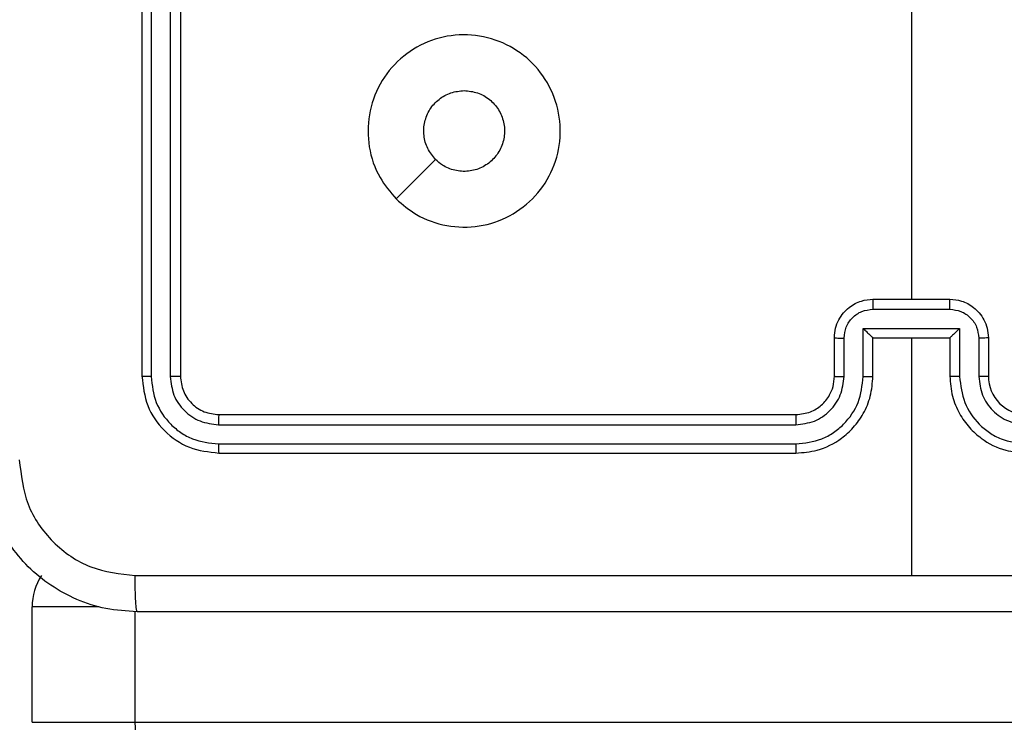
# Model space of a CAD drawing. Units: millimetres. Extents: x 827 to 2181, y 629 to 1346.
# Drawn here: x 1697 to 1702, y 947 to 951 of the extents above; entities that cross this region are included whole.
import ezdxf

# ---------------------------------------------------------------- set-up
doc = ezdxf.new("R2010")
doc.units = ezdxf.units.MM
doc.header["$LTSCALE"] = 50
doc.header["$PDSIZE"] = -1
doc.layers.add('VP-DIM', color=7, linetype='Continuous')
doc.layers.add('VP-EQ', color=7, linetype='Continuous', true_color=0x8a3492)
doc.dimstyles.get("Standard").update_dxf_attribs({"dimtxt": 14, "dimasz": 20, "dimexe": 20, "dimexo": 50, "dimgap": 20, "dimtad": 0, "dimdec": 0, "dimzin": 0, "dimdsep": 46, "dimtxsty": 'Standard', "dimcen": -0.09, "dimadec": 0, "dimazin": 0, "dimtfac": 1, "dimtdec": 4, "dimtofl": 0, "dimtmove": 0, "dimatfit": 3, "dimfxl": 70, "dimfxlon": 1, "dimtolj": 1, "dimtzin": 0, "dimarcsym": 0})

# ---------------------------------------------------------------- blocks, each defined once
blk = doc.blocks.new('wd1433')
at = {"color": 7, "linetype": 'Continuous', "lineweight": 25}
for p, q in [((1697.9891, 952.0197), (1697.9891, 949.0197)), ((1698.0365, 952.0193), (1698.0365, 949.0173)), ((1698.1366, 952.0193), (1698.1366, 949.0173)), ((1698.1891, 952.0197), (1698.1891, 949.0197)), ((1701.9891, 951.0169), (1701.9891, 949.4197)), ((1701.7891, 949.4197), (1702.1891, 949.4197)), ((1701.789, 949.3676), (1702.1892, 949.3676)), ((1701.7389, 949.2675), (1702.2393, 949.2675)), ((1701.7389, 949.0174), (1701.7389, 949.2675)), ((1702.2393, 949.2675), (1702.2393, 949.0174)), ((1701.5891, 949.0197), (1701.5891, 949.2197)), ((1701.6389, 949.0174), (1701.6389, 949.2175)), ((1701.7891, 949.2197), (1701.789, 949.2197)), ((1701.7891, 949.0197), (1701.7891, 949.2197)), ((1701.7891, 949.2197), (1702.1891, 949.2197)), ((1701.9891, 949.2197), (1701.9891, 947.9825)), ((1702.1891, 949.2197), (1702.1891, 949.0197)), ((1702.1891, 949.2197), (1702.1891, 949.2197)), ((1702.3393, 949.2175), (1702.3393, 949.0174)), ((1702.3891, 949.2197), (1702.3891, 949.0197)), ((1698.3891, 948.8197), (1701.3891, 948.8197)), ((1698.3867, 948.7671), (1701.3887, 948.7672)), ((1698.3867, 948.6671), (1701.3887, 948.6671)), ((1698.3891, 948.6197), (1701.3891, 948.6197)), ((1697.4181, 947.2197), (1697.4181, 947.8197)), ((1697.4181, 947.2197), (1697.9547, 947.2197)), ((1697.9547, 947.2197), (1703.694, 947.2197))]:
    blk.add_line(p, q, dxfattribs=at)
at = {"color": 8, "linetype": 'Continuous', "lineweight": 25}
for p, q in [((1697.7646, 947.8197), (1697.4181, 947.8197)), ((1697.9547, 947.2197), (1697.9547, 947.7947))]:
    blk.add_line(p, q, dxfattribs=at)
at = {"color": 7, "linetype": 'Continuous', "lineweight": 25, "flags": 128}
for points in [[(1699.3108, 949.9413), (1699.4132, 950.0438), (1699.5156, 950.1462)], [(1698.0937, 946.9197), (1698.0666, 946.9254), (1698.0405, 946.9425), (1698.0165, 946.9702), (1697.9954, 947.0076), (1697.9781, 947.053), (1697.9653, 947.1049), (1697.9574, 947.1612), (1697.9547, 947.2197)]]:
    blk.add_lwpolyline(points, dxfattribs=at)
at = {"color": 7, "linetype": 'Continuous', "lineweight": 25}
for centre, radius, start, end in [((1702.5891, 949.0197), 0.2, 179.9938, 269.9994), ((1697.7181, 947.8197), 0.3, 147.0158, 179.9994)]:
    blk.add_arc(centre, radius, start, end, dxfattribs=at)
for points, knots in [([(1699.3108, 949.9413), (1699.2805, 949.9771), (1699.2138, 950.0562), (1699.1618, 950.2105), (1699.1626, 950.381), (1699.2185, 950.5433), (1699.3266, 950.6763), (1699.4716, 950.7667), (1699.6382, 950.8037), (1699.8082, 950.7833), (1699.9617, 950.708), (1700.082, 950.5862), (1700.1548, 950.4312), (1700.1724, 950.2611), (1700.133, 950.0948), (1700.0402, 949.9509), (1699.9053, 949.8458), (1699.7431, 949.7912), (1699.5726, 949.7941), (1699.4211, 949.847), (1699.3444, 949.9125), (1699.3108, 949.9413)], [0, 0, 0, 0, 0.044734, 0.098638, 0.151934, 0.205871, 0.260186, 0.313197, 0.366978, 0.420857, 0.474329, 0.527982, 0.581902, 0.635424, 0.689065, 0.742818, 0.796631, 0.850206, 0.903788, 0.957774, 1, 1, 1, 1]), ([(1699.5156, 950.1461), (1699.5006, 950.1645), (1699.4705, 950.2011), (1699.4516, 950.2711), (1699.4555, 950.3425), (1699.4831, 950.409), (1699.5311, 950.4621), (1699.5939, 950.4979), (1699.6408, 950.5024), (1699.6641, 950.5047)], [0, 0, 0, 0, 0.143018, 0.286068, 0.429038, 0.57223, 0.715508, 0.858761, 1, 1, 1, 1]), ([(1699.6641, 950.5047), (1699.6877, 950.5024), (1699.7349, 950.4977), (1699.7977, 950.4616), (1699.8455, 950.4083), (1699.8728, 950.3418), (1699.8767, 950.2702), (1699.8566, 950.2012), (1699.8148, 950.1427), (1699.756, 950.1014), (1699.6867, 950.0818), (1699.6152, 950.0865), (1699.5561, 950.1106), (1699.527, 950.1361), (1699.5156, 950.1461)], [0, 0, 0, 0, 0.085848, 0.17171, 0.257513, 0.343293, 0.429089, 0.514995, 0.600969, 0.686989, 0.772987, 0.858923, 0.94484, 1, 1, 1, 1]), ([(1701.5891, 949.2197), (1701.5903, 949.2363), (1701.5926, 949.2684), (1701.6101, 949.3124), (1701.6345, 949.3489), (1701.6723, 949.3852), (1701.7246, 949.414), (1701.7689, 949.4179), (1701.7891, 949.4197)], [0, 0, 0, 0, 0.158442, 0.3074, 0.446864, 0.576819, 0.807271, 1, 1, 1, 1]), ([(1701.7891, 949.4197), (1701.7891, 949.4195), (1701.7891, 949.4191), (1701.7891, 949.4159), (1701.789, 949.4111), (1701.789, 949.4045), (1701.789, 949.3965), (1701.789, 949.3875), (1701.789, 949.3777), (1701.789, 949.371), (1701.789, 949.3676)], [0, 0, 0, 0, 0.125029, 0.250232, 0.375199, 0.500027, 0.624776, 0.749849, 0.874962, 1, 1, 1, 1]), ([(1702.1892, 949.3676), (1702.1892, 949.371), (1702.1892, 949.3777), (1702.1892, 949.3875), (1702.1892, 949.3965), (1702.1892, 949.4045), (1702.1892, 949.4111), (1702.1891, 949.4159), (1702.1891, 949.4191), (1702.1891, 949.4195), (1702.1891, 949.4197)], [0, 0, 0, 0, 0.125038, 0.250151, 0.375224, 0.499973, 0.624801, 0.749768, 0.874971, 1, 1, 1, 1]), ([(1702.1891, 949.4197), (1702.2093, 949.4179), (1702.2536, 949.414), (1702.3059, 949.3852), (1702.3437, 949.3489), (1702.3681, 949.3124), (1702.3856, 949.2684), (1702.3879, 949.2363), (1702.3891, 949.2197)], [0, 0, 0, 0, 0.1927401, 0.4231378, 0.5531002, 0.6925731, 0.8415398, 1, 1, 1, 1]), ([(1701.6389, 949.2175), (1701.6413, 949.2371), (1701.646, 949.2763), (1701.6803, 949.3261), (1701.73, 949.3607), (1701.7693, 949.3653), (1701.789, 949.3676)], [0, 0, 0, 0, 0.249951, 0.499924, 0.749552, 1, 1, 1, 1]), ([(1702.1892, 949.3676), (1702.2089, 949.3653), (1702.2482, 949.3607), (1702.2979, 949.3261), (1702.3322, 949.2763), (1702.3369, 949.2371), (1702.3393, 949.2175)], [0, 0, 0, 0, 0.250427, 0.500118, 0.75007, 1, 1, 1, 1]), ([(1701.7389, 949.2675), (1701.7445, 949.262), (1701.7555, 949.2511), (1701.769, 949.238), (1701.7784, 949.2289), (1701.7841, 949.2237), (1701.7879, 949.2203), (1701.7887, 949.2199), (1701.789, 949.2197)], [0, 0, 0, 0, 0.251545, 0.502603, 0.646555, 0.775753, 0.892577, 1, 1, 1, 1]), ([(1702.2393, 949.2675), (1702.2337, 949.262), (1702.2227, 949.251), (1702.2092, 949.2379), (1702.1998, 949.2289), (1702.1941, 949.2237), (1702.1903, 949.2203), (1702.1895, 949.2199), (1702.1891, 949.2197)], [0, 0, 0, 0, 0.251471, 0.502563, 0.646442, 0.775682, 0.892426, 1, 1, 1, 1]), ([(1701.5891, 949.2197), (1701.5901, 949.2194), (1701.592, 949.2187), (1701.6052, 949.218), (1701.6216, 949.2176), (1701.6331, 949.2175), (1701.6389, 949.2175)], [0, 0, 0, 0, 0.279886, 0.558931, 0.779348, 1, 1, 1, 1]), ([(1702.3891, 949.2197), (1702.3881, 949.2194), (1702.3862, 949.2187), (1702.373, 949.218), (1702.3565, 949.2176), (1702.3451, 949.2175), (1702.3393, 949.2175)], [0, 0, 0, 0, 0.279776, 0.55917, 0.779619, 1, 1, 1, 1]), ([(1698.0365, 949.0173), (1698.0295, 949.0174), (1698.0154, 949.0175), (1697.9999, 949.0181), (1697.9908, 949.0189), (1697.9897, 949.0194), (1697.9891, 949.0197)], [0, 0, 0, 0, 0.2798812, 0.559199, 0.779534, 1, 1, 1, 1]), ([(1697.9891, 949.0197), (1697.9951, 948.9673), (1698.0071, 948.8624), (1698.0997, 948.7302), (1698.2319, 948.6377), (1698.3367, 948.6257), (1698.3891, 948.6197)], [0, 0, 0, 0, 0.250159, 0.500129, 0.750045, 1, 1, 1, 1]), ([(1698.0365, 949.0173), (1698.042, 948.9716), (1698.0531, 948.8803), (1698.1203, 948.7827), (1698.1906, 948.7244), (1698.2719, 948.6801), (1698.3408, 948.6723), (1698.3867, 948.6671)], [0, 0, 0, 0, 0.249623, 0.499207, 0.623833, 0.749849, 1, 1, 1, 1]), ([(1698.1891, 949.0197), (1698.1881, 949.0193), (1698.186, 949.0186), (1698.1719, 949.0178), (1698.1545, 949.0174), (1698.1425, 949.0173), (1698.1366, 949.0173)], [0, 0, 0, 0, 0.279808, 0.558947, 0.779388, 1, 1, 1, 1]), ([(1698.1366, 949.0173), (1698.1403, 948.9845), (1698.1458, 948.9353), (1698.1776, 948.8772), (1698.2191, 948.827), (1698.2889, 948.779), (1698.3541, 948.7711), (1698.3867, 948.7671)], [0, 0, 0, 0, 0.250146, 0.376181, 0.500766, 0.750401, 1, 1, 1, 1]), ([(1698.1891, 949.0197), (1698.1921, 948.9935), (1698.1981, 948.9411), (1698.2444, 948.8749), (1698.3105, 948.8287), (1698.3629, 948.8227), (1698.3891, 948.8197)], [0, 0, 0, 0, 0.250222, 0.500141, 0.749985, 1, 1, 1, 1]), ([(1701.3887, 948.6671), (1701.4346, 948.6723), (1701.5037, 948.6801), (1701.5849, 948.7246), (1701.6552, 948.7828), (1701.7224, 948.8803), (1701.7334, 948.9717), (1701.7389, 949.0174)], [0, 0, 0, 0, 0.250119, 0.376396, 0.500759, 0.750385, 1, 1, 1, 1]), ([(1701.3887, 948.7672), (1701.4215, 948.771), (1701.4871, 948.7786), (1701.5698, 948.8364), (1701.6269, 948.9193), (1701.6349, 948.9847), (1701.6389, 949.0174)], [0, 0, 0, 0, 0.250457, 0.500148, 0.750059, 1, 1, 1, 1]), ([(1701.3891, 948.6197), (1701.4262, 948.6227), (1701.5105, 948.6296), (1701.6128, 948.682), (1701.6907, 948.7521), (1701.7429, 948.8259), (1701.7813, 948.917), (1701.7864, 948.9846), (1701.7891, 949.0197)], [0, 0, 0, 0, 0.1771613, 0.4023908, 0.5336464, 0.6769944, 0.8324488, 1, 1, 1, 1]), ([(1701.3891, 948.8197), (1701.4147, 948.8225), (1701.4627, 948.8279), (1701.5238, 948.8669), (1701.5623, 948.9145), (1701.5849, 948.9673), (1701.5876, 949.0013), (1701.5891, 949.0197)], [0, 0, 0, 0, 0.2444291, 0.4568752, 0.6746525, 0.8240088, 1, 1, 1, 1]), ([(1701.5891, 949.0197), (1701.5899, 949.0194), (1701.5914, 949.0188), (1701.6028, 949.018), (1701.6193, 949.0175), (1701.6324, 949.0174), (1701.6389, 949.0174)], [0, 0, 0, 0, 0.250106, 0.499987, 0.749934, 1, 1, 1, 1]), ([(1701.7389, 949.0174), (1701.7455, 949.0174), (1701.7586, 949.0175), (1701.7752, 949.018), (1701.7867, 949.0188), (1701.7883, 949.0194), (1701.7891, 949.0197)], [0, 0, 0, 0, 0.250115, 0.499989, 0.749753, 1, 1, 1, 1]), ([(1702.2393, 949.0174), (1702.2327, 949.0174), (1702.2196, 949.0175), (1702.203, 949.018), (1702.1915, 949.0188), (1702.1899, 949.0194), (1702.1891, 949.0197)], [0, 0, 0, 0, 0.250115, 0.499989, 0.749753, 1, 1, 1, 1]), ([(1702.1891, 949.0197), (1702.1918, 948.9846), (1702.1969, 948.917), (1702.2352, 948.8259), (1702.2875, 948.7521), (1702.3654, 948.6819), (1702.4677, 948.6296), (1702.552, 948.6227), (1702.5891, 948.6197)], [0, 0, 0, 0, 0.1675552, 0.322999, 0.4663726, 0.5976031, 0.8228722, 1, 1, 1, 1]), ([(1702.2393, 949.0174), (1702.2448, 948.9717), (1702.2558, 948.8803), (1702.323, 948.7828), (1702.3932, 948.7246), (1702.4745, 948.6801), (1702.5436, 948.6723), (1702.5895, 948.6671)], [0, 0, 0, 0, 0.249626, 0.499246, 0.623581, 0.749912, 1, 1, 1, 1]), ([(1702.3891, 949.0197), (1702.3883, 949.0194), (1702.3868, 949.0188), (1702.3754, 949.018), (1702.3589, 949.0175), (1702.3458, 949.0174), (1702.3393, 949.0174)], [0, 0, 0, 0, 0.250215, 0.500145, 0.749885, 1, 1, 1, 1]), ([(1702.3393, 949.0174), (1702.3431, 948.9846), (1702.3507, 948.9191), (1702.4085, 948.8364), (1702.4914, 948.7791), (1702.5568, 948.7712), (1702.5895, 948.7672)], [0, 0, 0, 0, 0.2504562, 0.5001737, 0.7500961, 1, 1, 1, 1]), ([(1698.3891, 948.8197), (1698.3887, 948.8186), (1698.388, 948.8166), (1698.3872, 948.8025), (1698.3868, 948.785), (1698.3867, 948.7731), (1698.3867, 948.7671)], [0, 0, 0, 0, 0.279864, 0.558974, 0.77954, 1, 1, 1, 1]), ([(1701.3891, 948.8197), (1701.3891, 948.8195), (1701.389, 948.8191), (1701.3889, 948.8158), (1701.3889, 948.811), (1701.3888, 948.8044), (1701.3888, 948.7963), (1701.3887, 948.7872), (1701.3887, 948.7773), (1701.3887, 948.7706), (1701.3887, 948.7672)], [0, 0, 0, 0, 0.125003, 0.250193, 0.375349, 0.499946, 0.624783, 0.74984, 0.87504, 1, 1, 1, 1]), ([(1698.3867, 948.6671), (1698.3868, 948.66), (1698.3869, 948.646), (1698.3875, 948.6305), (1698.3883, 948.6214), (1698.3888, 948.6202), (1698.3891, 948.6197)], [0, 0, 0, 0, 0.2799046, 0.5591038, 0.7795631, 1, 1, 1, 1]), ([(1701.3887, 948.6671), (1701.3887, 948.6608), (1701.3887, 948.6483), (1701.3888, 948.6326), (1701.3889, 948.6219), (1701.389, 948.6204), (1701.3891, 948.6197)], [0, 0, 0, 0, 0.250156, 0.499982, 0.749916, 1, 1, 1, 1]), ([(1697.9641, 947.7947), (1697.9095, 947.7979), (1697.8019, 947.8043), (1697.6017, 947.8693), (1697.384, 948.0148), (1697.2386, 948.2325), (1697.1737, 948.4327), (1697.1673, 948.5402), (1697.1641, 948.5947)], [0, 0, 0, 0, 0.13056, 0.257585, 0.500027, 0.742664, 0.869632, 1, 1, 1, 1]), ([(1697.3518, 948.584), (1697.3608, 948.5052), (1697.379, 948.3477), (1697.5179, 948.1486), (1697.7172, 948.01), (1697.8747, 947.9916), (1697.9534, 947.9824)], [0, 0, 0, 0, 0.249955, 0.500062, 0.749969, 1, 1, 1, 1]), ([(1697.9534, 947.9824), (1698.6256, 947.9824), (1699.9702, 947.9825), (1701.3161, 947.9825), (1701.9891, 947.9825)], [0, 0, 0, 0, 0.500009, 1, 1, 1, 1]), ([(1697.9641, 947.7947), (1697.9627, 947.7975), (1697.96, 947.8031), (1697.9566, 947.8458), (1697.9541, 947.9077), (1697.9536, 947.9575), (1697.9534, 947.9824)], [0, 0, 0, 0, 0.25039, 0.500111, 0.750068, 1, 1, 1, 1]), ([(1701.9891, 947.9825), (1702.6621, 947.9825), (1704.008, 947.9825), (1705.3526, 947.9824), (1706.0248, 947.9824)], [0, 0, 0, 0, 0.499994, 1, 1, 1, 1]), ([(1706.0141, 947.7947), (1705.1201, 947.7947), (1703.3319, 947.7947), (1700.6463, 947.7947), (1698.8581, 947.7947), (1697.9641, 947.7947)], [0, 0, 0, 0, 0.333295, 0.666702, 1, 1, 1, 1])]:
    blk.add_open_spline(points, degree=3, knots=knots, dxfattribs=at)
blk = doc.blocks.new('*D25')
at = {"layer": 'Defpoints', "color": 0}
for p in [(1910.778, 1326.3376), (1267.2591, 915.6197), (1910.778, 915.6197)]:
    blk.add_point(p, dxfattribs=at)
at = {"layer": 'VP-DIM', "color": 0, "lineweight": -2}
for p, q in [((1267.2591, 1256.3376), (1267.2591, 1346.3376)), ((1910.778, 1256.3376), (1910.778, 1346.3376)), ((1287.2591, 1326.3376), (1550.3519, 1326.3376)), ((1890.778, 1326.3376), (1627.6852, 1326.3376))]:
    blk.add_line(p, q, dxfattribs=at)
at = {"layer": 'VP-DIM', "color": 0}
for points in [[(1287.2591, 1329.6709), (1287.2591, 1323.0042), (1267.2591, 1326.3376)], [(1890.778, 1323.0042), (1890.778, 1329.6709), (1910.778, 1326.3376)]]:
    blk.add_solid(points, dxfattribs=at)
at = {"layer": 'VP-DIM', "color": 0, "insert": (1589.0186, 1326.3376), "char_height": 14, "attachment_point": 5}
blk.add_mtext('\\A1;644', dxfattribs=at)
blk = doc.blocks.new('*D26')
at = {"layer": 'Defpoints', "color": 0}
for p in [(1760.778, 1251.8197), (1760.778, 947.435), (1467.2591, 938.5197)]:
    blk.add_point(p, dxfattribs=at)
at = {"layer": 'VP-DIM', "color": 0, "lineweight": -2}
for p, q in [((1467.2591, 1181.8197), (1467.2591, 1271.8197)), ((1760.778, 1181.8197), (1760.778, 1271.8197)), ((1487.2591, 1251.8197), (1575.3519, 1251.8197)), ((1740.778, 1251.8197), (1652.6852, 1251.8197))]:
    blk.add_line(p, q, dxfattribs=at)
at = {"layer": 'VP-DIM', "color": 0}
for points in [[(1487.2591, 1255.153), (1487.2591, 1248.4863), (1467.2591, 1251.8197)], [(1740.778, 1248.4863), (1740.778, 1255.153), (1760.778, 1251.8197)]]:
    blk.add_solid(points, dxfattribs=at)
at = {"layer": 'VP-DIM', "color": 0, "insert": (1614.0186, 1251.8197), "char_height": 14, "attachment_point": 5}
blk.add_mtext('\\A1;294', dxfattribs=at)
blk = doc.blocks.new('*D27')
at = {"layer": 'Defpoints', "color": 0}
for p in [(1623.7162, 1052.3376), (1632.262, 778.9018), (2036.0708, 778.9018)]:
    blk.add_point(p, dxfattribs=at)
at = {"layer": 'VP-DIM', "color": 0, "lineweight": -2}
for p, q in [((1966.0708, 1052.3376), (2056.0708, 1052.3376)), ((2036.0708, 1032.3376), (2036.0708, 954.2863)), ((2036.0708, 798.9018), (2036.0708, 876.953)), ((1966.0708, 778.9018), (2056.0708, 778.9018))]:
    blk.add_line(p, q, dxfattribs=at)
at = {"layer": 'VP-DIM', "color": 0}
for points in [[(2039.4042, 1032.3376), (2032.7375, 1032.3376), (2036.0708, 1052.3376)], [(2032.7375, 798.9018), (2039.4042, 798.9018), (2036.0708, 778.9018)]]:
    blk.add_solid(points, dxfattribs=at)
at = {"layer": 'VP-DIM', "color": 0, "insert": (2036.0708, 915.6197), "char_height": 14, "attachment_point": 5, "rotation": 90}
blk.add_mtext('\\A1;273', dxfattribs=at)
blk = doc.blocks.new('*D28')
at = {"layer": 'Defpoints', "color": 0}
for p in [(1623.7148, 1202.3376), (1623.6325, 628.9018), (2160.778, 628.9018)]:
    blk.add_point(p, dxfattribs=at)
at = {"layer": 'VP-DIM', "color": 0, "lineweight": -2}
for p, q in [((2090.778, 1202.3376), (2180.778, 1202.3376)), ((2160.778, 1182.3376), (2160.778, 954.2863)), ((2160.778, 648.9018), (2160.778, 876.953)), ((2090.778, 628.9018), (2180.778, 628.9018))]:
    blk.add_line(p, q, dxfattribs=at)
at = {"layer": 'VP-DIM', "color": 0}
for points in [[(2164.1114, 1182.3376), (2157.4447, 1182.3376), (2160.778, 1202.3376)], [(2157.4447, 648.9018), (2164.1114, 648.9018), (2160.778, 628.9018)]]:
    blk.add_solid(points, dxfattribs=at)
at = {"layer": 'VP-DIM', "color": 0, "insert": (2160.778, 915.6197), "char_height": 14, "attachment_point": 5, "rotation": 90}
blk.add_mtext('\\A1;573', dxfattribs=at)

msp = doc.modelspace()

# ---------------------------------------------------------------- block references
at = {"layer": 'VP-EQ'}
msp.add_blockref('wd1433', (0, 0), dxfattribs=at)

# ---------------------------------------------------------------- dimensions: what is measured, and where the dimension line sits
at = {"layer": 'VP-DIM', "color": 0}
for base, p1, p2, picture, middle in [((1910.778, 1326.3376), (1267.2591, 915.6197), (1910.778, 915.6197), '*D25', (1589.0186, 1326.3376)), ((1760.778, 1251.8197), (1467.2591, 938.5197), (1760.778, 947.435), '*D26', (1614.0186, 1251.8197))]:
    dim = msp.add_linear_dim(base=base, p1=p1, p2=p2, dimstyle='Standard', dxfattribs=at)
    dim.commit()
    dim.dimension.update_dxf_attribs({"geometry": picture, "text_midpoint": middle})
for base, p1, p2, picture, middle in [((2160.778, 628.9018), (1623.7148, 1202.3376), (1623.6325, 628.9018), '*D28', (2160.778, 915.6197)), ((2036.0708, 778.9018), (1623.7162, 1052.3376), (1632.262, 778.9018), '*D27', (2036.0708, 915.6197))]:
    dim = msp.add_linear_dim(base=base, p1=p1, p2=p2, angle=90, dimstyle='Standard', dxfattribs=at)
    dim.commit()
    dim.dimension.update_dxf_attribs({"geometry": picture, "text_midpoint": middle})

doc.saveas('drawing.dxf')
